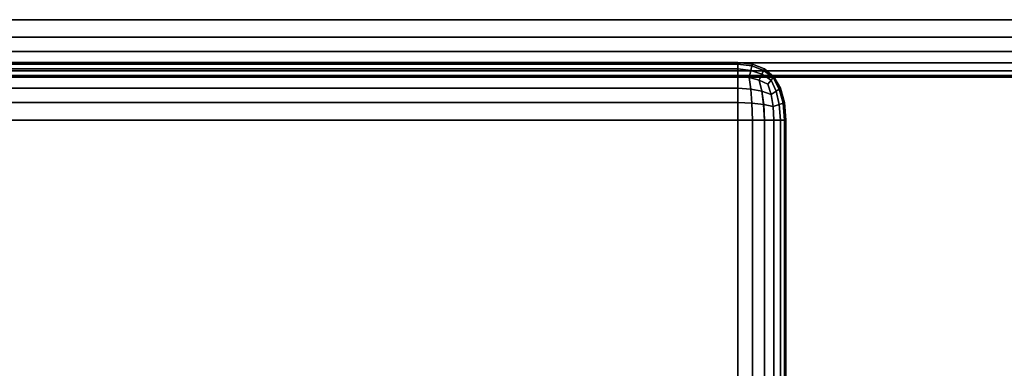
# Model space of a CAD drawing. Units: millimetres. Extents: x 27438 to 34938, y -3433 to 383.
# Drawn here: x 32475 to 32523, y -1351 to -1333 of the extents above; entities that cross this region are included whole.
import ezdxf

# ---------------------------------------------------------------- set-up
doc = ezdxf.new("R2010")
doc.units = ezdxf.units.MM
doc.header["$MEASUREMENT"] = 0
doc.layers.add('МАФЫ НАШИ', color=7, linetype='Continuous', lineweight=25)

# ---------------------------------------------------------------- blocks, each defined once
blk = doc.blocks.new('67шпрьпрь')
at = {"layer": 'МАФЫ НАШИ', "color": 7, "lineweight": 25}
for points in [[(40962.857, 3780.662), (40962.857, 3780.662), (41147.53, 3780.663), (41147.53, 3780.663)], [(41147.53, 3780.663), (41147.53, 3780.663), (40986.578, 3780.663), (40986.578, 3780.663)], [(40962.857, 3779.799), (40962.857, 3779.799), (41147.53, 3779.799), (41147.53, 3779.799)], [(41147.53, 3779.799), (41147.53, 3779.799), (40986.578, 3779.799), (40986.578, 3779.799)], [(40962.857, 3779.093), (40962.857, 3779.093), (41147.53, 3779.093), (41147.53, 3779.093)], [(41147.53, 3779.093), (41147.53, 3779.093), (40986.578, 3779.093), (40986.578, 3779.093)], [(41147.53, 3778.543), (41147.53, 3778.543), (40962.857, 3778.543), (40962.857, 3778.543)], [(41042.263, 3778.562), (41042.263, 3778.562), (40986.578, 3778.562), (40986.578, 3778.562)], [(40986.578, 3778.562), (40986.578, 3778.562), (41042.263, 3778.562), (41042.263, 3778.562)], [(41042.263, 3778.562), (41042.263, 3778.562), (40986.578, 3778.562), (40986.578, 3778.562)], [(40986.578, 3778.562), (40986.578, 3778.562), (41042.263, 3778.562), (41042.263, 3778.562)], [(40986.578, 3778.544), (40986.578, 3778.544), (41147.53, 3778.544), (41147.53, 3778.544)], [(41042.263, 3778.562), (41042.263, 3778.562), (41042.263, 3778.484), (41042.263, 3778.484)], [(41042.986, 3778.484), (41042.986, 3778.484), (41042.263, 3778.562), (41042.263, 3778.562)], [(41042.263, 3778.562), (41042.263, 3778.562), (41042.986, 3778.484), (41042.986, 3778.484)], [(41042.263, 3778.484), (41042.263, 3778.484), (41042.263, 3778.562), (41042.263, 3778.562)], [(41042.263, 3778.484), (41042.263, 3778.484), (41042.263, 3778.562), (41042.263, 3778.562)], [(41042.263, 3778.562), (41042.263, 3778.562), (41042.986, 3778.484), (41042.986, 3778.484)], [(41042.986, 3778.484), (41042.986, 3778.484), (41042.263, 3778.562), (41042.263, 3778.562)], [(41042.263, 3778.562), (41042.263, 3778.562), (41042.263, 3778.484), (41042.263, 3778.484)], [(41147.53, 3778.151), (41147.53, 3778.151), (40962.857, 3778.151), (40962.857, 3778.151)], [(40986.578, 3778.484), (40986.578, 3778.484), (41042.263, 3778.484), (41042.263, 3778.484)], [(41042.263, 3778.484), (41042.263, 3778.484), (40986.578, 3778.484), (40986.578, 3778.484)], [(40986.578, 3778.248), (40986.578, 3778.248), (41042.263, 3778.248), (41042.263, 3778.248)], [(41042.263, 3778.248), (41042.263, 3778.248), (40986.578, 3778.248), (40986.578, 3778.248)], [(40986.578, 3778.151), (40986.578, 3778.151), (41147.53, 3778.151), (41147.53, 3778.151)], [(41042.263, 3778.484), (41042.263, 3778.484), (41042.953, 3778.392), (41042.953, 3778.392)], [(41042.263, 3778.484), (41042.263, 3778.484), (41042.263, 3778.248), (41042.263, 3778.248)], [(41042.953, 3778.392), (41042.953, 3778.392), (41042.263, 3778.484), (41042.263, 3778.484)], [(41042.953, 3778.392), (41042.953, 3778.392), (41042.263, 3778.484), (41042.263, 3778.484)], [(41042.263, 3778.248), (41042.263, 3778.248), (41042.263, 3778.484), (41042.263, 3778.484)], [(41042.263, 3778.248), (41042.263, 3778.248), (41042.263, 3778.484), (41042.263, 3778.484)], [(41042.263, 3778.484), (41042.263, 3778.484), (41042.263, 3778.248), (41042.263, 3778.248)], [(41042.263, 3778.248), (41042.263, 3778.248), (41042.899, 3778.17), (41042.899, 3778.17)], [(41042.263, 3778.248), (41042.263, 3778.248), (41042.263, 3777.856), (41042.263, 3777.856)], [(41042.899, 3778.17), (41042.899, 3778.17), (41042.263, 3778.248), (41042.263, 3778.248)], [(41042.899, 3778.17), (41042.899, 3778.17), (41042.263, 3778.248), (41042.263, 3778.248)], [(41042.263, 3777.856), (41042.263, 3777.856), (41042.263, 3778.248), (41042.263, 3778.248)], [(41042.263, 3777.856), (41042.263, 3777.856), (41042.263, 3778.248), (41042.263, 3778.248)], [(41042.263, 3778.248), (41042.263, 3778.248), (41042.263, 3777.856), (41042.263, 3777.856)], [(41042.822, 3777.817), (41042.822, 3777.817), (41042.899, 3778.17), (41042.899, 3778.17)], [(41042.899, 3778.17), (41042.899, 3778.17), (41042.822, 3777.817), (41042.822, 3777.817)], [(41042.822, 3777.817), (41042.822, 3777.817), (41042.899, 3778.17), (41042.899, 3778.17)], [(41042.899, 3778.17), (41042.899, 3778.17), (41042.953, 3778.392), (41042.953, 3778.392)], [(41042.953, 3778.392), (41042.953, 3778.392), (41042.899, 3778.17), (41042.899, 3778.17)], [(41042.899, 3778.17), (41042.899, 3778.17), (41042.953, 3778.392), (41042.953, 3778.392)], [(41042.899, 3778.17), (41042.899, 3778.17), (41043.447, 3777.987), (41043.447, 3777.987)], [(41043.447, 3777.987), (41043.447, 3777.987), (41042.899, 3778.17), (41042.899, 3778.17)], [(41043.447, 3777.987), (41043.447, 3777.987), (41042.899, 3778.17), (41042.899, 3778.17)], [(41042.953, 3778.392), (41042.953, 3778.392), (41042.986, 3778.484), (41042.986, 3778.484)], [(41042.986, 3778.484), (41042.986, 3778.484), (41042.953, 3778.392), (41042.953, 3778.392)], [(41042.953, 3778.392), (41042.953, 3778.392), (41042.986, 3778.484), (41042.986, 3778.484)], [(41042.953, 3778.392), (41042.953, 3778.392), (41043.534, 3778.17), (41043.534, 3778.17)], [(41043.534, 3778.17), (41043.534, 3778.17), (41042.953, 3778.392), (41042.953, 3778.392)], [(41043.535, 3778.17), (41043.535, 3778.17), (41042.953, 3778.392), (41042.953, 3778.392)], [(41043.578, 3778.248), (41043.578, 3778.248), (41042.986, 3778.484), (41042.986, 3778.484)], [(41042.986, 3778.484), (41042.986, 3778.484), (41043.578, 3778.248), (41043.578, 3778.248)], [(41042.986, 3778.484), (41042.986, 3778.484), (41043.578, 3778.248), (41043.578, 3778.248)], [(41043.578, 3778.248), (41043.578, 3778.248), (41042.986, 3778.484), (41042.986, 3778.484)], [(41043.447, 3777.987), (41043.447, 3777.987), (41043.534, 3778.17), (41043.534, 3778.17)], [(41043.535, 3778.17), (41043.535, 3778.17), (41043.447, 3777.987), (41043.447, 3777.987)], [(41043.447, 3777.987), (41043.447, 3777.987), (41043.535, 3778.17), (41043.535, 3778.17)], [(41043.534, 3778.17), (41043.534, 3778.17), (41043.578, 3778.248), (41043.578, 3778.248)], [(41043.534, 3778.17), (41043.534, 3778.17), (41044.006, 3777.817), (41044.006, 3777.817)], [(41044.006, 3777.817), (41044.006, 3777.817), (41043.534, 3778.17), (41043.534, 3778.17)], [(41043.578, 3778.248), (41043.578, 3778.248), (41043.535, 3778.17), (41043.535, 3778.17)], [(41043.535, 3778.17), (41043.535, 3778.17), (41043.578, 3778.248), (41043.578, 3778.248)], [(41044.006, 3777.817), (41044.006, 3777.817), (41043.535, 3778.17), (41043.535, 3778.17)], [(41044.039, 3777.856), (41044.039, 3777.856), (41043.578, 3778.248), (41043.578, 3778.248)], [(41043.578, 3778.248), (41043.578, 3778.248), (41044.039, 3777.856), (41044.039, 3777.856)], [(41043.578, 3778.248), (41043.578, 3778.248), (41044.039, 3777.856), (41044.039, 3777.856)], [(41044.039, 3777.856), (41044.039, 3777.856), (41043.578, 3778.248), (41043.578, 3778.248)], [(41147.53, 3777.916), (41147.53, 3777.916), (40962.857, 3777.916), (40962.857, 3777.916)], [(41147.53, 3777.837), (41147.53, 3777.837), (40962.857, 3777.837), (40962.857, 3777.837)], [(40986.578, 3777.916), (40986.578, 3777.916), (41147.53, 3777.916), (41147.53, 3777.916)], [(41042.263, 3777.856), (41042.263, 3777.856), (40986.578, 3777.856), (40986.578, 3777.856)], [(41042.263, 3777.856), (41042.263, 3777.856), (40986.578, 3777.856), (40986.578, 3777.856)], [(40986.578, 3777.837), (40986.578, 3777.837), (41147.53, 3777.837), (41147.53, 3777.837)], [(41042.822, 3777.817), (41042.822, 3777.817), (41042.263, 3777.856), (41042.263, 3777.856)], [(41042.263, 3777.856), (41042.263, 3777.856), (41042.263, 3777.307), (41042.263, 3777.307)], [(41042.263, 3777.856), (41042.263, 3777.856), (41042.822, 3777.817), (41042.822, 3777.817)], [(41042.822, 3777.817), (41042.822, 3777.817), (41042.263, 3777.856), (41042.263, 3777.856)], [(41042.263, 3777.307), (41042.263, 3777.307), (41042.263, 3777.856), (41042.263, 3777.856)], [(41042.263, 3777.856), (41042.263, 3777.856), (41042.822, 3777.817), (41042.822, 3777.817)], [(41042.263, 3777.307), (41042.263, 3777.307), (41042.263, 3777.856), (41042.263, 3777.856)], [(41042.263, 3777.856), (41042.263, 3777.856), (41042.263, 3777.307), (41042.263, 3777.307)], [(41042.899, 3777.254), (41042.899, 3777.254), (41042.822, 3777.817), (41042.822, 3777.817)], [(41043.315, 3777.699), (41043.315, 3777.699), (41042.822, 3777.817), (41042.822, 3777.817)], [(41042.822, 3777.817), (41042.822, 3777.817), (41042.899, 3777.254), (41042.899, 3777.254)], [(41042.822, 3777.817), (41042.822, 3777.817), (41043.315, 3777.699), (41043.315, 3777.699)], [(41043.315, 3777.699), (41043.315, 3777.699), (41042.822, 3777.817), (41042.822, 3777.817)], [(41042.822, 3777.817), (41042.822, 3777.817), (41042.899, 3777.254), (41042.899, 3777.254)], [(41042.822, 3777.817), (41042.822, 3777.817), (41043.315, 3777.699), (41043.315, 3777.699)], [(41043.315, 3777.699), (41043.315, 3777.699), (41043.447, 3777.987), (41043.447, 3777.987)], [(41043.447, 3777.987), (41043.447, 3777.987), (41043.315, 3777.699), (41043.315, 3777.699)], [(41043.315, 3777.699), (41043.315, 3777.699), (41043.447, 3777.987), (41043.447, 3777.987)], [(41043.447, 3777.15), (41043.447, 3777.15), (41043.315, 3777.699), (41043.315, 3777.699)], [(41043.743, 3777.503), (41043.743, 3777.503), (41043.315, 3777.699), (41043.315, 3777.699)], [(41043.315, 3777.699), (41043.315, 3777.699), (41043.447, 3777.15), (41043.447, 3777.15)], [(41043.315, 3777.699), (41043.315, 3777.699), (41043.743, 3777.503), (41043.743, 3777.503)], [(41043.743, 3777.503), (41043.743, 3777.503), (41043.315, 3777.699), (41043.315, 3777.699)], [(41043.315, 3777.699), (41043.315, 3777.699), (41043.447, 3777.15), (41043.447, 3777.15)], [(41043.315, 3777.699), (41043.315, 3777.699), (41043.743, 3777.503), (41043.743, 3777.503)], [(41043.447, 3777.987), (41043.447, 3777.987), (41043.907, 3777.699), (41043.907, 3777.699)], [(41043.907, 3777.699), (41043.907, 3777.699), (41043.447, 3777.987), (41043.447, 3777.987)], [(41043.907, 3777.699), (41043.907, 3777.699), (41043.447, 3777.987), (41043.447, 3777.987)], [(41043.743, 3777.503), (41043.743, 3777.503), (41043.907, 3777.699), (41043.907, 3777.699)], [(41043.907, 3777.699), (41043.907, 3777.699), (41043.743, 3777.503), (41043.743, 3777.503)], [(41043.743, 3777.503), (41043.743, 3777.503), (41043.907, 3777.699), (41043.907, 3777.699)], [(41043.907, 3777.699), (41043.907, 3777.699), (41043.743, 3777.503), (41043.743, 3777.503)], [(41043.907, 3777.699), (41043.907, 3777.699), (41044.006, 3777.817), (41044.006, 3777.817)], [(41044.006, 3777.817), (41044.006, 3777.817), (41043.907, 3777.699), (41043.907, 3777.699)], [(41043.907, 3777.699), (41043.907, 3777.699), (41044.006, 3777.817), (41044.006, 3777.817)], [(41044.006, 3777.817), (41044.006, 3777.817), (41043.907, 3777.699), (41043.907, 3777.699)], [(41044.148, 3777.15), (41044.148, 3777.15), (41043.907, 3777.699), (41043.907, 3777.699)], [(41043.907, 3777.699), (41043.907, 3777.699), (41044.148, 3777.15), (41044.148, 3777.15)], [(41043.907, 3777.699), (41043.907, 3777.699), (41044.148, 3777.15), (41044.148, 3777.15)], [(41044.006, 3777.817), (41044.006, 3777.817), (41044.039, 3777.856), (41044.039, 3777.856)], [(41044.039, 3777.856), (41044.039, 3777.856), (41044.006, 3777.817), (41044.006, 3777.817)], [(41044.006, 3777.817), (41044.006, 3777.817), (41044.039, 3777.856), (41044.039, 3777.856)], [(41044.039, 3777.856), (41044.039, 3777.856), (41044.006, 3777.817), (41044.006, 3777.817)], [(41044.302, 3777.254), (41044.302, 3777.254), (41044.006, 3777.817), (41044.006, 3777.817)], [(41044.006, 3777.817), (41044.006, 3777.817), (41044.302, 3777.254), (41044.302, 3777.254)], [(41044.006, 3777.817), (41044.006, 3777.817), (41044.302, 3777.254), (41044.302, 3777.254)], [(41044.039, 3777.856), (41044.039, 3777.856), (41044.368, 3777.307), (41044.368, 3777.307)], [(41044.367, 3777.307), (41044.367, 3777.307), (41044.039, 3777.856), (41044.039, 3777.856)], [(41044.368, 3777.307), (41044.368, 3777.307), (41044.039, 3777.856), (41044.039, 3777.856)], [(41044.039, 3777.856), (41044.039, 3777.856), (41044.367, 3777.307), (41044.367, 3777.307)], [(41042.263, 3777.307), (41042.263, 3777.307), (40986.578, 3777.307), (40986.578, 3777.307)], [(40986.578, 3777.307), (40986.578, 3777.307), (41042.263, 3777.307), (41042.263, 3777.307)], [(41042.899, 3777.254), (41042.899, 3777.254), (41042.263, 3777.307), (41042.263, 3777.307)], [(41042.263, 3777.307), (41042.263, 3777.307), (41042.263, 3776.6), (41042.263, 3776.6)], [(41042.263, 3776.6), (41042.263, 3776.6), (41042.263, 3777.307), (41042.263, 3777.307)], [(41042.263, 3777.307), (41042.263, 3777.307), (41042.899, 3777.254), (41042.899, 3777.254)], [(41042.899, 3777.254), (41042.899, 3777.254), (41042.263, 3777.307), (41042.263, 3777.307)], [(41042.263, 3776.6), (41042.263, 3776.6), (41042.263, 3777.307), (41042.263, 3777.307)], [(41042.263, 3777.307), (41042.263, 3777.307), (41042.263, 3776.6), (41042.263, 3776.6)], [(41042.953, 3776.561), (41042.953, 3776.561), (41042.899, 3777.254), (41042.899, 3777.254)], [(41043.447, 3777.15), (41043.447, 3777.15), (41042.899, 3777.254), (41042.899, 3777.254)], [(41042.899, 3777.254), (41042.899, 3777.254), (41042.953, 3776.561), (41042.953, 3776.561)], [(41042.899, 3777.254), (41042.899, 3777.254), (41042.953, 3776.561), (41042.953, 3776.561)], [(41042.899, 3777.254), (41042.899, 3777.254), (41043.447, 3777.15), (41043.447, 3777.15)], [(41043.447, 3777.15), (41043.447, 3777.15), (41042.899, 3777.254), (41042.899, 3777.254)], [(41043.534, 3776.496), (41043.534, 3776.496), (41043.447, 3777.15), (41043.447, 3777.15)], [(41043.907, 3776.993), (41043.907, 3776.993), (41043.447, 3777.15), (41043.447, 3777.15)], [(41043.447, 3777.15), (41043.447, 3777.15), (41043.534, 3776.496), (41043.534, 3776.496)], [(41043.447, 3777.15), (41043.447, 3777.15), (41043.535, 3776.495), (41043.535, 3776.495)], [(41043.447, 3777.15), (41043.447, 3777.15), (41043.907, 3776.993), (41043.907, 3776.993)], [(41043.907, 3776.993), (41043.907, 3776.993), (41043.447, 3777.15), (41043.447, 3777.15)], [(41043.907, 3776.993), (41043.907, 3776.993), (41043.743, 3777.503), (41043.743, 3777.503)], [(41043.743, 3777.503), (41043.743, 3777.503), (41043.907, 3776.993), (41043.907, 3776.993)], [(41043.907, 3776.993), (41043.907, 3776.993), (41043.743, 3777.503), (41043.743, 3777.503)], [(41043.743, 3777.503), (41043.743, 3777.503), (41043.907, 3776.993), (41043.907, 3776.993)], [(41043.907, 3776.993), (41043.907, 3776.993), (41044.148, 3777.15), (41044.148, 3777.15)], [(41044.148, 3777.15), (41044.148, 3777.15), (41043.907, 3776.993), (41043.907, 3776.993)], [(41043.907, 3776.993), (41043.907, 3776.993), (41044.148, 3777.15), (41044.148, 3777.15)], [(41044.148, 3777.15), (41044.148, 3777.15), (41044.302, 3777.254), (41044.302, 3777.254)], [(41044.302, 3777.254), (41044.302, 3777.254), (41044.148, 3777.15), (41044.148, 3777.15)], [(41044.148, 3777.15), (41044.148, 3777.15), (41044.302, 3777.254), (41044.302, 3777.254)], [(41044.302, 3776.496), (41044.302, 3776.496), (41044.148, 3777.15), (41044.148, 3777.15)], [(41044.148, 3777.15), (41044.148, 3777.15), (41044.302, 3776.496), (41044.302, 3776.496)], [(41044.148, 3777.15), (41044.148, 3777.15), (41044.302, 3776.495), (41044.302, 3776.495)], [(41044.302, 3777.254), (41044.302, 3777.254), (41044.368, 3777.307), (41044.368, 3777.307)], [(41044.367, 3777.307), (41044.367, 3777.307), (41044.302, 3777.254), (41044.302, 3777.254)], [(41044.302, 3777.254), (41044.302, 3777.254), (41044.367, 3777.307), (41044.367, 3777.307)], [(41044.488, 3776.561), (41044.488, 3776.561), (41044.302, 3777.254), (41044.302, 3777.254)], [(41044.302, 3777.254), (41044.302, 3777.254), (41044.488, 3776.561), (41044.488, 3776.561)], [(41044.302, 3777.254), (41044.302, 3777.254), (41044.488, 3776.561), (41044.488, 3776.561)], [(41044.565, 3776.6), (41044.565, 3776.6), (41044.367, 3777.307), (41044.367, 3777.307)], [(41044.368, 3777.307), (41044.368, 3777.307), (41044.367, 3777.307), (41044.367, 3777.307)], [(41044.367, 3777.307), (41044.367, 3777.307), (41044.565, 3776.6), (41044.565, 3776.6)], [(41044.368, 3777.307), (41044.368, 3777.307), (41044.565, 3776.6), (41044.565, 3776.6)], [(41044.565, 3776.6), (41044.565, 3776.6), (41044.368, 3777.307), (41044.368, 3777.307)], [(41042.263, 3776.6), (41042.263, 3776.6), (40986.578, 3776.6), (40986.578, 3776.6)], [(40986.578, 3776.6), (40986.578, 3776.6), (41042.263, 3776.6), (41042.263, 3776.6)], [(41042.953, 3776.561), (41042.953, 3776.561), (41042.263, 3776.6), (41042.263, 3776.6)], [(41042.263, 3776.6), (41042.263, 3776.6), (41042.263, 3775.737), (41042.263, 3775.737)], [(41042.263, 3775.737), (41042.263, 3775.737), (41042.263, 3776.6), (41042.263, 3776.6)], [(41042.263, 3776.6), (41042.263, 3776.6), (41042.953, 3776.561), (41042.953, 3776.561)], [(41042.953, 3776.561), (41042.953, 3776.561), (41042.263, 3776.6), (41042.263, 3776.6)], [(41042.263, 3775.737), (41042.263, 3775.737), (41042.263, 3776.6), (41042.263, 3776.6)], [(41042.263, 3776.6), (41042.263, 3776.6), (41042.263, 3775.737), (41042.263, 3775.737)], [(41044.006, 3776.404), (41044.006, 3776.404), (41043.907, 3776.993), (41043.907, 3776.993)], [(41043.907, 3776.993), (41043.907, 3776.993), (41044.006, 3776.404), (41044.006, 3776.404)], [(41044.006, 3776.404), (41044.006, 3776.404), (41043.907, 3776.993), (41043.907, 3776.993)], [(41043.907, 3776.993), (41043.907, 3776.993), (41044.006, 3776.404), (41044.006, 3776.404)], [(41044.488, 3776.561), (41044.488, 3776.561), (41044.565, 3776.6), (41044.565, 3776.6)], [(41044.565, 3776.6), (41044.565, 3776.6), (41044.488, 3776.561), (41044.488, 3776.561)], [(41044.488, 3776.561), (41044.488, 3776.561), (41044.565, 3776.6), (41044.565, 3776.6)], [(41044.565, 3776.6), (41044.565, 3776.6), (41044.631, 3775.737), (41044.631, 3775.737)], [(41044.631, 3775.737), (41044.631, 3775.737), (41044.565, 3776.6), (41044.565, 3776.6)], [(41044.631, 3775.737), (41044.631, 3775.737), (41044.565, 3776.6), (41044.565, 3776.6)], [(41044.565, 3776.6), (41044.565, 3776.6), (41044.631, 3775.737), (41044.631, 3775.737)], [(41042.986, 3775.737), (41042.986, 3775.737), (41042.953, 3776.561), (41042.953, 3776.561)], [(41043.534, 3776.496), (41043.534, 3776.496), (41042.953, 3776.561), (41042.953, 3776.561)], [(41042.953, 3776.561), (41042.953, 3776.561), (41042.986, 3775.737), (41042.986, 3775.737)], [(41042.953, 3776.561), (41042.953, 3776.561), (41042.986, 3775.737), (41042.986, 3775.737)], [(41042.953, 3776.561), (41042.953, 3776.561), (41043.535, 3776.495), (41043.535, 3776.495)], [(41043.535, 3776.495), (41043.535, 3776.495), (41042.953, 3776.561), (41042.953, 3776.561)], [(41043.578, 3775.737), (41043.578, 3775.737), (41043.534, 3776.496), (41043.534, 3776.496)], [(41044.006, 3776.404), (41044.006, 3776.404), (41043.534, 3776.496), (41043.534, 3776.496)], [(41043.534, 3776.496), (41043.534, 3776.496), (41043.578, 3775.737), (41043.578, 3775.737)], [(41043.535, 3776.495), (41043.535, 3776.495), (41043.578, 3775.737), (41043.578, 3775.737)], [(41043.535, 3776.495), (41043.535, 3776.495), (41044.006, 3776.404), (41044.006, 3776.404)], [(41044.006, 3776.404), (41044.006, 3776.404), (41043.535, 3776.495), (41043.535, 3776.495)], [(41044.006, 3776.404), (41044.006, 3776.404), (41044.302, 3776.496), (41044.302, 3776.496)], [(41044.302, 3776.495), (41044.302, 3776.495), (41044.006, 3776.404), (41044.006, 3776.404)], [(41044.006, 3776.404), (41044.006, 3776.404), (41044.302, 3776.495), (41044.302, 3776.495)], [(41044.039, 3775.737), (41044.039, 3775.737), (41044.006, 3776.404), (41044.006, 3776.404)], [(41044.006, 3776.404), (41044.006, 3776.404), (41044.039, 3775.737), (41044.039, 3775.737)], [(41044.039, 3775.737), (41044.039, 3775.737), (41044.006, 3776.404), (41044.006, 3776.404)], [(41044.006, 3776.404), (41044.006, 3776.404), (41044.039, 3775.737), (41044.039, 3775.737)], [(41044.302, 3776.496), (41044.302, 3776.496), (41044.488, 3776.561), (41044.488, 3776.561)], [(41044.488, 3776.561), (41044.488, 3776.561), (41044.302, 3776.495), (41044.302, 3776.495)], [(41044.302, 3776.495), (41044.302, 3776.495), (41044.488, 3776.561), (41044.488, 3776.561)], [(41044.368, 3775.737), (41044.368, 3775.737), (41044.302, 3776.496), (41044.302, 3776.496)], [(41044.302, 3776.496), (41044.302, 3776.496), (41044.368, 3775.737), (41044.368, 3775.737)], [(41044.302, 3776.495), (41044.302, 3776.495), (41044.367, 3775.737), (41044.367, 3775.737)], [(41044.565, 3775.737), (41044.565, 3775.737), (41044.488, 3776.561), (41044.488, 3776.561)], [(41044.488, 3776.561), (41044.488, 3776.561), (41044.565, 3775.737), (41044.565, 3775.737)], [(41044.488, 3776.561), (41044.488, 3776.561), (41044.565, 3775.737), (41044.565, 3775.737)], [(41042.263, 3775.737), (41042.263, 3775.737), (40986.578, 3775.737), (40986.578, 3775.737)], [(40986.578, 3775.737), (40986.578, 3775.737), (41042.263, 3775.737), (41042.263, 3775.737)], [(40986.578, 3775.737), (40986.578, 3775.737), (41042.263, 3775.737), (41042.263, 3775.737)], [(41042.263, 3775.737), (41042.263, 3775.737), (40986.578, 3775.737), (40986.578, 3775.737)], [(41042.263, 3250.32), (41042.263, 3250.32), (41042.263, 3775.737), (41042.263, 3775.737)], [(41042.263, 3775.737), (41042.263, 3775.737), (41042.263, 3250.32), (41042.263, 3250.32)], [(41042.263, 3775.737), (41042.263, 3775.737), (41042.986, 3775.737), (41042.986, 3775.737)], [(41042.986, 3775.737), (41042.986, 3775.737), (41042.263, 3775.737), (41042.263, 3775.737)], [(41042.986, 3775.737), (41042.986, 3775.737), (41042.263, 3775.737), (41042.263, 3775.737)], [(41042.263, 3775.737), (41042.263, 3775.737), (41042.986, 3775.737), (41042.986, 3775.737)], [(41042.986, 3775.737), (41042.986, 3775.737), (41043.578, 3775.737), (41043.578, 3775.737)], [(41043.578, 3775.737), (41043.578, 3775.737), (41042.986, 3775.737), (41042.986, 3775.737)], [(41042.986, 3250.32), (41042.986, 3250.32), (41042.986, 3775.737), (41042.986, 3775.737)], [(41043.578, 3775.737), (41043.578, 3775.737), (41042.986, 3775.737), (41042.986, 3775.737)], [(41042.986, 3775.737), (41042.986, 3775.737), (41042.986, 3250.32), (41042.986, 3250.32)], [(41042.986, 3775.737), (41042.986, 3775.737), (41043.578, 3775.737), (41043.578, 3775.737)], [(41043.578, 3775.737), (41043.578, 3775.737), (41044.039, 3775.737), (41044.039, 3775.737)], [(41044.039, 3775.737), (41044.039, 3775.737), (41043.578, 3775.737), (41043.578, 3775.737)], [(41043.578, 3250.32), (41043.578, 3250.32), (41043.578, 3775.737), (41043.578, 3775.737)], [(41044.039, 3775.737), (41044.039, 3775.737), (41043.578, 3775.737), (41043.578, 3775.737)], [(41043.578, 3775.737), (41043.578, 3775.737), (41043.578, 3250.32), (41043.578, 3250.32)], [(41043.578, 3775.737), (41043.578, 3775.737), (41044.039, 3775.737), (41044.039, 3775.737)], [(41044.368, 3775.737), (41044.368, 3775.737), (41044.039, 3775.737), (41044.039, 3775.737)], [(41044.039, 3775.737), (41044.039, 3775.737), (41044.367, 3775.737), (41044.367, 3775.737)], [(41044.039, 3250.32), (41044.039, 3250.32), (41044.039, 3775.737), (41044.039, 3775.737)], [(41044.039, 3775.737), (41044.039, 3775.737), (41044.368, 3775.737), (41044.368, 3775.737)], [(41044.367, 3775.737), (41044.367, 3775.737), (41044.039, 3775.737), (41044.039, 3775.737)], [(41044.039, 3775.737), (41044.039, 3775.737), (41044.039, 3250.32), (41044.039, 3250.32)], [(41044.367, 3775.737), (41044.367, 3775.737), (41044.565, 3775.737), (41044.565, 3775.737)], [(41044.565, 3775.737), (41044.565, 3775.737), (41044.367, 3775.737), (41044.367, 3775.737)], [(41044.367, 3775.737), (41044.367, 3775.737), (41044.368, 3250.32), (41044.368, 3250.32)], [(41044.565, 3775.737), (41044.565, 3775.737), (41044.368, 3775.737), (41044.368, 3775.737)], [(41044.368, 3250.32), (41044.368, 3250.32), (41044.368, 3775.737), (41044.368, 3775.737)], [(41044.368, 3775.737), (41044.368, 3775.737), (41044.565, 3775.737), (41044.565, 3775.737)], [(41044.631, 3775.737), (41044.631, 3775.737), (41044.565, 3775.737), (41044.565, 3775.737)], [(41044.565, 3775.737), (41044.565, 3775.737), (41044.631, 3775.737), (41044.631, 3775.737)], [(41044.565, 3250.32), (41044.565, 3250.32), (41044.565, 3775.737), (41044.565, 3775.737)], [(41044.565, 3775.737), (41044.565, 3775.737), (41044.631, 3775.737), (41044.631, 3775.737)], [(41044.631, 3775.737), (41044.631, 3775.737), (41044.565, 3775.737), (41044.565, 3775.737)], [(41044.565, 3775.737), (41044.565, 3775.737), (41044.565, 3250.32), (41044.565, 3250.32)], [(41044.631, 3250.32), (41044.631, 3250.32), (41044.631, 3775.737), (41044.631, 3775.737)], [(41044.631, 3775.737), (41044.631, 3775.737), (41044.631, 3250.32), (41044.631, 3250.32)]]:
    blk.add_open_spline(points, degree=3, dxfattribs=at)

msp = doc.modelspace()

# ---------------------------------------------------------------- block references
at = {"layer": 'МАФЫ НАШИ'}
msp.add_blockref('67шпрьпрь', (-8532.114, -5114.109), dxfattribs=at)

doc.saveas('drawing.dxf')
